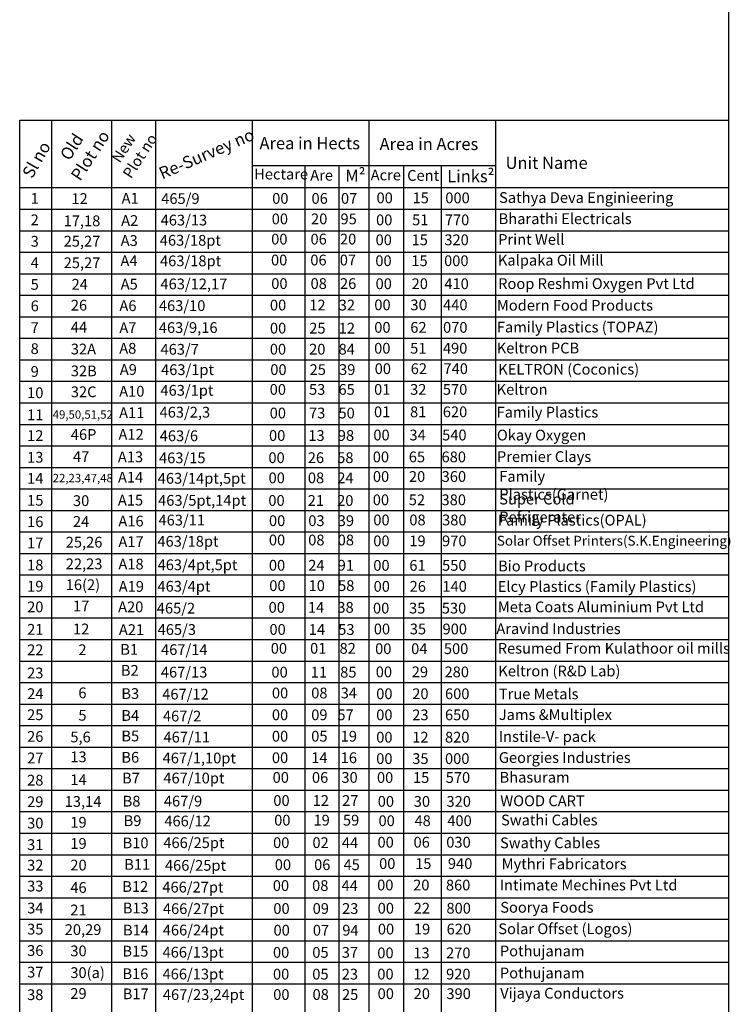
# Model space of a CAD drawing. Units: metres. Extents: x 7098029 to 7098615, y 3783643 to 3784063.
# Drawn here: x 7098495 to 7098614, y 3783726 to 3783890 of the extents above; entities that cross this region are included whole.
import ezdxf

# ---------------------------------------------------------------- set-up
doc = ezdxf.new("R2010")
doc.units = ezdxf.units.M
doc.layers.add('AREA LIST', color=7, linetype='Continuous')
doc.styles.get("Standard").update_dxf_attribs({"font": 'times_0.ttf'})

msp = doc.modelspace()

# ---------------------------------------------------------------- linework, layer by layer
msp.add_line((7098613.84, 3784062.9), (7098613.84, 3783642.79))
at = {"layer": 'AREA LIST'}
for p, q in [((7098495.32, 3783873.66), (7098614, 3783873.66)), ((7098495.32, 3783642.79), (7098495.32, 3783873.66)), ((7098500.71, 3783642.79), (7098500.71, 3783873.66)), ((7098510.71, 3783642.79), (7098510.71, 3783873.66)), ((7098518.11, 3783653.59), (7098518.11, 3783873.66)), ((7098534.26, 3783642.79), (7098534.26, 3783873.66)), ((7098574.93, 3783642.79), (7098574.93, 3783873.66)), ((7098613.84, 3783873.66), (7098613.84, 3783642.79)), ((7098534.26, 3783866.1), (7098574.93, 3783866.1)), ((7098543.07, 3783642.79), (7098543.07, 3783866.1)), ((7098548.74, 3783642.79), (7098548.74, 3783866.1)), ((7098559.56, 3783642.79), (7098559.56, 3783866.1)), ((7098565.84, 3783642.79), (7098565.84, 3783866.1)), ((7098495.32, 3783862.39), (7098613.84, 3783862.39)), ((7098495.32, 3783858.79), (7098613.84, 3783858.79)), ((7098495.32, 3783855.19), (7098613.84, 3783855.19)), ((7098495.32, 3783851.59), (7098613.84, 3783851.59)), ((7098495.32, 3783847.99), (7098613.84, 3783847.99)), ((7098495.32, 3783844.39), (7098613.84, 3783844.39)), ((7098495.32, 3783840.79), (7098613.84, 3783840.79)), ((7098495.32, 3783837.19), (7098613.84, 3783837.19)), ((7098495.32, 3783833.59), (7098613.84, 3783833.59)), ((7098495.32, 3783829.99), (7098613.84, 3783829.99)), ((7098495.32, 3783826.39), (7098613.84, 3783826.39)), ((7098495.32, 3783822.79), (7098613.84, 3783822.79)), ((7098495.32, 3783819.19), (7098613.84, 3783819.19)), ((7098495.32, 3783815.59), (7098613.84, 3783815.59)), ((7098495.32, 3783811.99), (7098613.84, 3783811.99)), ((7098495.32, 3783808.39), (7098613.84, 3783808.39)), ((7098495.32, 3783804.79), (7098613.84, 3783804.79)), ((7098495.32, 3783801.19), (7098613.84, 3783801.19)), ((7098495.32, 3783797.59), (7098613.84, 3783797.59)), ((7098495.32, 3783793.99), (7098613.84, 3783793.99)), ((7098495.32, 3783790.39), (7098613.84, 3783790.39)), ((7098495.32, 3783786.79), (7098613.84, 3783786.79)), ((7098495.32, 3783783.19), (7098613.84, 3783783.19)), ((7098495.32, 3783779.59), (7098613.84, 3783779.59)), ((7098495.32, 3783775.99), (7098613.84, 3783775.99)), ((7098495.32, 3783772.39), (7098613.84, 3783772.39)), ((7098495.32, 3783768.79), (7098613.84, 3783768.79)), ((7098495.32, 3783765.19), (7098613.84, 3783765.19)), ((7098495.32, 3783761.59), (7098613.84, 3783761.59)), ((7098495.32, 3783757.99), (7098613.84, 3783757.99)), ((7098495.32, 3783754.39), (7098613.84, 3783754.39)), ((7098495.32, 3783750.79), (7098613.84, 3783750.79)), ((7098495.32, 3783747.19), (7098613.84, 3783747.19)), ((7098495.32, 3783743.59), (7098613.84, 3783743.59)), ((7098495.32, 3783739.99), (7098613.84, 3783739.99)), ((7098495.32, 3783736.39), (7098613.84, 3783736.39)), ((7098495.32, 3783732.79), (7098613.84, 3783732.79)), ((7098495.32, 3783729.19), (7098613.84, 3783729.19))]:
    msp.add_line(p, q, dxfattribs=at)
at = {"layer": 'AREA LIST', "lineweight": 30}
msp.add_line((7098553.79, 3783642.79), (7098553.79, 3783873.66), dxfattribs=at)

# ---------------------------------------------------------------- texts
at = {"layer": 'AREA LIST', "color": 7, "linetype": 'Continuous', "lineweight": 60}
for s, height, p in [('12', 1.8, (7098503.97, 3783859.66)), ('465/9', 1.8, (7098518.99, 3783859.66)), ('17,18', 1.8, (7098502.67, 3783855.94)), ('463/13', 1.8, (7098518.89, 3783856.06)), ('25,27', 1.8, (7098502.67, 3783852.53)), ('463/18pt', 1.8, (7098518.75, 3783852.68)), ('25,27', 1.8, (7098502.67, 3783848.92)), ('463/18pt', 1.8, (7098518.79, 3783849.24)), ('24', 1.8, (7098504, 3783845.32)), ('463/12,17', 1.8, (7098518.86, 3783845.38)), ('463/10', 1.8, (7098518.6, 3783841.75)), ('26', 1.8, (7098503.87, 3783841.82)), ('44', 1.8, (7098503.87, 3783838.15)), ('463/9,16', 1.8, (7098518.59, 3783838.08)), ('32A', 1.8, (7098503.87, 3783834.49)), ('463/7', 1.8, (7098518.87, 3783834.44)), ('32B', 1.8, (7098503.87, 3783830.83)), ('463/1pt', 1.8, (7098518.96, 3783831.04)), ('32C', 1.8, (7098503.87, 3783827.33)), ('463/1pt', 1.8, (7098518.86, 3783827.58)), ('463/2,3', 1.8, (7098518.71, 3783823.92)), ('49,50,51,52', 1.4, (7098500.83, 3783823.73)), ('46P', 1.8, (7098503.87, 3783820.19)), ('463/6', 1.8, (7098518.74, 3783819.97)), ('47', 1.8, (7098504.23, 3783816.49)), ('463/15', 1.8, (7098518.62, 3783816.28)), ('22,23,47,48', 1.4, (7098500.83, 3783813.1)), ('463/14pt,5pt', 1.8, (7098518.41, 3783812.86)), ('30', 1.8, (7098504.23, 3783809.12)), ('463/5pt,14pt', 1.8, (7098518.47, 3783809.17)), ('24', 1.8, (7098504.23, 3783805.64)), ('463/11', 1.8, (7098518.53, 3783805.87)), ('463/18pt', 1.8, (7098518.35, 3783802.32)), ('25,26', 1.8, (7098503.02, 3783802.17)), ('22,23', 1.8, (7098503.02, 3783798.54)), ('463/4pt,5pt', 1.8, (7098518.38, 3783798.39)), ('16(2)', 1.8, (7098503.02, 3783795.05)), ('463/4pt', 1.8, (7098518.36, 3783794.8)), ('17', 1.8, (7098504.23, 3783791.49)), ('465/2', 1.8, (7098518.25, 3783791.14)), ('12', 1.8, (7098504.23, 3783787.65)), ('465/3', 1.8, (7098518.39, 3783787.56)), ('467/14', 1.8, (7098518.96, 3783784.2)), ('2', 1.8, (7098505.13, 3783784.17)), ('467/13', 1.8, (7098518.93, 3783780.43)), ('6', 1.8, (7098505.13, 3783776.97)), ('467/12', 1.8, (7098519.16, 3783776.75)), ('5', 1.8, (7098505.13, 3783773.21)), ('467/2', 1.8, (7098519.27, 3783773.08)), ('5,6', 1.8, (7098503.79, 3783769.58)), ('467/11', 1.8, (7098519.37, 3783769.56)), ('13', 1.8, (7098503.79, 3783766.26)), ('467/1,10pt', 1.8, (7098519.22, 3783766.06)), ('467/10pt', 1.8, (7098519.34, 3783762.71)), ('14', 1.8, (7098503.79, 3783762.43)), ('13,14', 1.8, (7098502.85, 3783758.79)), ('467/9', 1.8, (7098519.43, 3783758.85)), ('19', 1.8, (7098503.79, 3783755.31)), ('466/12', 1.8, (7098519.51, 3783755.52)), ('19', 1.8, (7098503.79, 3783751.76)), ('466/25pt', 1.8, (7098519.34, 3783751.89)), ('20', 1.8, (7098503.79, 3783748.15)), ('466/25pt', 1.8, (7098519.61, 3783748.1)), ('46', 1.8, (7098503.79, 3783744.4)), ('466/27pt', 1.8, (7098519.18, 3783744.46)), ('21', 1.8, (7098503.79, 3783740.64)), ('466/27pt', 1.8, (7098519.27, 3783740.86)), ('20,29', 1.8, (7098502.85, 3783737.35)), ('466/24pt', 1.8, (7098519.25, 3783737.28)), ('30', 1.8, (7098503.79, 3783733.79)), ('466/13pt', 1.8, (7098519.21, 3783733.57)), ('30(a)', 1.8, (7098503.79, 3783730.15)), ('466/13pt ', 1.8, (7098519.21, 3783729.92)), ('29', 1.8, (7098503.79, 3783726.66)), ('467/23,24pt', 1.8, (7098519.26, 3783726.48))]:
    msp.add_text(s, height=height, dxfattribs=at).set_placement(p)
at = {"layer": 'AREA LIST', "attachment_point": 1}
for s, insert, char_height, width, rotation in [('Re-Survey no ', (7098518.35, 3783865.59), 2.025, 41.0092, 23.4925), ('   Old Plot no', (7098500.91, 3783866.32), 2.025, 9.8586, 56.8502), ('  {\\H0.94737x;New Plot no}', (7098509.92, 3783866.39), 1.9, 8.6956, 56.8502), ('Sl no', (7098495.64, 3783864.8), 2.025, 41.0092, 60.1039)]:
    msp.add_mtext(s, dxfattribs=dict(at, insert=insert, char_height=char_height, width=width, rotation=rotation))
for s, insert, char_height, width in [('Area in Hects', (7098535.42, 3783870.84), 2.025, 41.0092), ('Area in Acres', (7098555.51, 3783870.71), 2.025, 41.0092), ('Unit Name', (7098576.58, 3783867.55), 2.025, 41.0092), ('{\\H0.88889x;Hectare}  ', (7098534.53, 3783865.56), 2.025, 41.0092), ('Are', (7098543.91, 3783865.36), 1.8, 41.0092), ('M²', (7098549.77, 3783865.42), 2.025, 41.0092), ('{\\H0.88889x;Acre}', (7098554.02, 3783865.41), 2.025, 41.0092), ('Cent', (7098560.12, 3783865.33), 1.8, 41.0092), ('Links²', (7098566.82, 3783865.32), 2.025, 41.0092), ('1', (7098497.15, 3783861.49), 1.8, 2.7475), ('A1', (7098512.37, 3783861.51), 1.8, 2.7475), (' 00       06    07', (7098537, 3783861.49), 1.8, 26.0374), (' 00      15     000', (7098554.45, 3783861.58), 1.8, 26.0374), ('Sathya Deva Enginieering', (7098575.5, 3783861.63), 1.8, 36.9966), ('2', (7098497.15, 3783857.91), 1.8, 2.7475), ('A2', (7098512.29, 3783857.79), 1.8, 2.7475), (' 00       20    95', (7098536.92, 3783858.06), 1.8, 26.0374), (' 00      51     770', (7098554.37, 3783857.9), 1.8, 26.0374), ('Bharathi Electricals', (7098575.42, 3783858.09), 1.8, 36.9966), ('3', (7098497.15, 3783854.31), 1.8, 2.7475), ('A3', (7098512.21, 3783854.44), 1.8, 2.7475), (' 00       06    20', (7098536.83, 3783854.68), 1.8, 26.0374), (' 00      15     320', (7098554.29, 3783854.56), 1.8, 26.0374), ('Print Well', (7098575.34, 3783854.63), 1.8, 26.0374), ('4', (7098497.15, 3783850.73), 1.8, 2.7475), ('A4', (7098512.17, 3783851.06), 1.8, 2.7475), (' 00       06    07', (7098536.8, 3783851.18), 1.8, 26.0374), (' 00      15     000', (7098554.25, 3783851.06), 1.8, 26.0374), ('Kalpaka Oil Mill ', (7098575.3, 3783851.15), 1.8, 36.9966), ('5', (7098497.15, 3783847.1), 1.8, 2.7475), ('A5', (7098512.21, 3783847.14), 1.8, 2.7475), (' 00       08    26', (7098536.84, 3783847.24), 1.8, 26.0374), (' 00      20     410', (7098554.29, 3783847.21), 1.8, 26.0374), ('Roop Reshmi Oxygen Pvt Ltd', (7098575.34, 3783847.23), 1.8, 36.9966), (' 00      30     440', (7098554.08, 3783843.68), 1.8, 26.0374), ('Modern Food Products', (7098575.13, 3783843.61), 1.8, 63.515), ('6', (7098497.15, 3783843.51), 1.8, 2.7475), ('A6', (7098512, 3783843.54), 1.8, 2.7475), (' 00       12    32', (7098536.62, 3783843.64), 1.8, 26.0374), ('7', (7098497.15, 3783839.87), 1.8, 2.7475), ('A7', (7098511.99, 3783839.87), 1.8, 2.7475), (' 00       25    12', (7098536.62, 3783839.78), 1.8, 26.0374), (' 00      62     070', (7098554.07, 3783839.91), 1.8, 26.0374), ('Family Plastics (TOPAZ)', (7098575.12, 3783839.96), 1.8, 63.515), ('8', (7098497.15, 3783836.35), 1.8, 2.7475), ('A8', (7098511.97, 3783836.41), 1.8, 2.7475), (' 00       20    84', (7098536.6, 3783836.26), 1.8, 26.0374), (' 00      51     490', (7098554.05, 3783836.42), 1.8, 26.0374), ('Keltron PCB', (7098575.1, 3783836.45), 1.8, 26.0374), ('9', (7098497.15, 3783832.53), 1.8, 2.7475), ('A9', (7098512.06, 3783832.86), 1.8, 2.7475), (' 00       25    39', (7098536.68, 3783832.85), 1.8, 26.0374), (' 00      62     740', (7098554.14, 3783833), 1.8, 26.0374), ('KELTRON (Coconics)', (7098575.35, 3783832.91), 1.8, 26.0374), ('10', (7098496.56, 3783828.97), 1.8, 2.7475), ('A10', (7098511.96, 3783829.22), 1.8, 2.7475), (' 00       53    65', (7098536.58, 3783829.53), 1.8, 26.0374), (' 01      32     570', (7098554.04, 3783829.53), 1.8, 26.0374), ('Keltron', (7098575.09, 3783829.53), 1.8, 26.0374), ('A11', (7098511.95, 3783825.64), 1.8, 2.7475), (' 00       73    50', (7098536.58, 3783825.58), 1.8, 26.0374), (' 01      81     620', (7098554.03, 3783825.78), 1.8, 26.0374), ('Family Plastics', (7098575.08, 3783825.73), 1.8, 26.0374), ('11', (7098496.56, 3783825.28), 1.8, 2.7475), ('12', (7098496.56, 3783821.81), 1.8, 2.7475), ('A12', (7098511.84, 3783822.01), 1.8, 2.7475), (' 00       13    98', (7098536.47, 3783821.82), 1.8, 26.0374), (' 00      34     540', (7098553.92, 3783821.9), 1.8, 26.0374), ('Okay Oxygen', (7098575.13, 3783821.89), 1.8, 26.0374), ('13', (7098496.56, 3783818.18), 1.8, 2.7475), ('A13', (7098511.74, 3783818.24), 1.8, 2.7475), (' 00       26    58', (7098536.37, 3783818.11), 1.8, 26.0374), (' 00      65     680', (7098553.82, 3783818.24), 1.8, 26.0374), ('Premier Clays', (7098575.14, 3783818.29), 1.8, 26.0374), ('14', (7098496.56, 3783814.66), 1.8, 2.7475), ('A14', (7098511.76, 3783814.84), 1.8, 2.7475), (' 00       08    24', (7098536.39, 3783814.73), 1.8, 26.0374), (' 00      20     360', (7098553.84, 3783814.96), 1.8, 26.0374), ('Family Plastics(Garnet)', (7098575.53, 3783814.98), 1.8, 26.0374), ('15', (7098496.56, 3783810.98), 1.8, 2.7475), ('A15', (7098511.74, 3783811.01), 1.8, 2.7475), (' 00       21    20', (7098536.36, 3783810.95), 1.8, 26.0374), (' 00      52     380', (7098553.82, 3783811.06), 1.8, 26.0374), ('Super Cold Refrigerater', (7098575.52, 3783811.18), 1.8, 26.0374), ('A16', (7098511.83, 3783807.5), 1.8, 2.7475), (' 00       03    39', (7098536.46, 3783807.57), 1.8, 26.0374), (' 00      08     380', (7098553.91, 3783807.69), 1.8, 26.0374), ('Family Plastics(OPAL)', (7098575.31, 3783807.66), 1.8, 26.0374), ('16', (7098496.56, 3783807.39), 1.8, 2.7475), (' 00       08    08', (7098536.45, 3783804.34), 1.8, 26.0374), (' 00      19     970', (7098553.91, 3783804.19), 1.8, 26.0374), ('\\pt33; Solar Offset Printers(S.K.Engineering)', (7098574.62, 3783804.14), 1.65, 50.4972), ('17', (7098496.56, 3783803.83), 1.8, 2.7475), ('A17', (7098511.83, 3783804.07), 1.8, 2.7475), ('18', (7098496.56, 3783800.16), 1.8, 2.7475), ('A18', (7098511.83, 3783800.31), 1.8, 2.7475), (' 00       24    91', (7098536.45, 3783800.11), 1.8, 26.0374), (' 00      61     550', (7098553.91, 3783800.09), 1.8, 26.0374), ('Bio Products', (7098575.33, 3783799.99), 1.8, 36.9966), ('19', (7098496.56, 3783796.6), 1.8, 2.7475), ('A19', (7098511.88, 3783796.57), 1.8, 2.7475), (' 00       10    58', (7098536.51, 3783796.7), 1.8, 26.0374), (' 00      26     140', (7098553.96, 3783796.58), 1.8, 26.0374), ('Elcy Plastics (Family Plastics)', (7098575.28, 3783796.56), 1.8, 40.8712), ('20', (7098496.56, 3783793.14), 1.8, 2.7475), ('A20', (7098511.78, 3783793.15), 1.8, 2.7475), (' 00       14    38', (7098536.4, 3783793.07), 1.8, 26.0374), (' 00      35     530', (7098553.86, 3783792.94), 1.8, 26.0374), ('Meta Coats Aluminium Pvt Ltd', (7098575.29, 3783793.15), 1.8, 36.9966), ('21', (7098496.56, 3783789.39), 1.8, 2.7475), ('A21', (7098511.91, 3783789.34), 1.8, 2.7475), (' 00       14    53', (7098536.54, 3783789.37), 1.8, 26.0374), (' 00      35     900', (7098553.99, 3783789.45), 1.8, 26.0374), ('Aravind Industries', (7098575.04, 3783789.5), 1.8, 36.9966), (' 00       01    82', (7098536.76, 3783786.21), 1.8, 26.0374), (' 00      04     500', (7098554.21, 3783786.15), 1.8, 26.0374), ('Resumed From Kulathoor oil mills', (7098575.27, 3783786.22), 1.8, 40.3939), ('22', (7098496.56, 3783785.96), 1.8, 2.7475), ('B1', (7098512.14, 3783786.03), 1.8, 2.7475), ('23', (7098496.56, 3783782.09), 1.8, 2.7475), ('B2', (7098512.24, 3783782.52), 1.8, 2.7475), (' 00       11    85', (7098536.87, 3783782.23), 1.8, 26.0374), (' 00      29     280', (7098554.32, 3783782.27), 1.8, 26.0374), ('Keltron (R&D Lab)', (7098575.37, 3783782.42), 1.8, 36.9966), ('24', (7098496.56, 3783778.63), 1.8, 2.7475), ('B3', (7098512.32, 3783778.64), 1.8, 2.7475), (' 00       08    34', (7098536.95, 3783778.74), 1.8, 26.0374), (' 00      20     600', (7098554.4, 3783778.61), 1.8, 26.0374), ('True Metals', (7098575.45, 3783778.59), 1.8, 26.0374), ('25', (7098496.56, 3783775.1), 1.8, 2.7475), ('B4', (7098512.32, 3783774.98), 1.8, 2.7475), (' 00       09   57', (7098536.95, 3783775.09), 1.8, 26.0374), (' 00      23     650', (7098554.4, 3783775.08), 1.8, 26.0374), ('Jams &Multiplex', (7098575.45, 3783775.12), 1.8, 26.0374), ('26', (7098496.56, 3783771.47), 1.8, 2.7475), ('B5', (7098512.32, 3783771.55), 1.8, 2.7475), (' 00       05    19', (7098536.95, 3783771.51), 1.8, 26.0374), (' 00      12     820', (7098554.4, 3783771.34), 1.8, 26.0374), ('Instile-V- pack', (7098575.45, 3783771.46), 1.8, 26.0374), ('B6', (7098512.32, 3783767.98), 1.8, 2.7475), (' 00       14    16', (7098536.95, 3783767.91), 1.8, 26.0374), ('Georgies Industries', (7098575.45, 3783767.94), 1.8, 26.0374), ('27', (7098496.56, 3783767.87), 1.8, 2.7475), (' 00      35     000', (7098554.4, 3783767.76), 1.8, 26.0374), (' 00       06    30', (7098537.07, 3783764.61), 1.8, 26.0374), (' 00      15     570', (7098554.52, 3783764.6), 1.8, 26.0374), ('Bhasuram', (7098575.57, 3783764.64), 1.8, 26.0374), ('28', (7098496.56, 3783764.15), 1.8, 2.7475), ('B7', (7098512.44, 3783764.5), 1.8, 2.7475), ('29', (7098496.56, 3783760.55), 1.8, 2.7475), ('B8', (7098512.54, 3783760.64), 1.8, 2.7475), (' 00       12    27', (7098537.19, 3783760.75), 1.8, 26.0374), (' 00      30     320', (7098554.65, 3783760.6), 1.8, 26.0374), ('WOOD CART', (7098575.7, 3783760.7), 1.8, 26.0374), ('30', (7098496.56, 3783756.97), 1.8, 2.7475), ('B9', (7098512.7, 3783757.38), 1.8, 2.7475), (' 00       19    59', (7098537.33, 3783757.46), 1.8, 26.0374), (' 00      48     400', (7098554.78, 3783757.37), 1.8, 26.0374), ('Swathi Cables', (7098575.83, 3783757.49), 1.8, 26.0374), ('31', (7098496.56, 3783753.36), 1.8, 2.7475), ('B10', (7098512.53, 3783753.66), 1.8, 2.7475), (' 00       02    44', (7098537.15, 3783753.7), 1.8, 26.0374), (' 00      06     030', (7098554.61, 3783753.77), 1.8, 26.0374), ('Swathy Cables', (7098575.66, 3783753.67), 1.8, 40.5684), ('32', (7098496.56, 3783749.93), 1.8, 2.7475), ('B11', (7098512.8, 3783750.06), 1.8, 2.7475), (' 00       06    45', (7098537.43, 3783750.01), 1.8, 26.0374), (' 00      15     940', (7098554.88, 3783750.2), 1.8, 26.0374), ('Mythri Fabricators', (7098575.93, 3783750.15), 1.8, 26.0374), (' 00       08    44', (7098537.1, 3783746.52), 1.8, 26.0374), (' 00      20     860', (7098554.55, 3783746.61), 1.8, 26.0374), ('Intimate Mechines Pvt Ltd', (7098575.6, 3783746.61), 1.8, 36.9966), ('33', (7098496.56, 3783746.44), 1.8, 2.7475), ('B12', (7098512.47, 3783746.36), 1.8, 2.7475), ('34', (7098496.56, 3783742.76), 1.8, 2.7475), ('B13', (7098512.56, 3783742.76), 1.8, 2.7475), (' 00       09    23', (7098537.19, 3783742.68), 1.8, 26.0374), (' 00      22     800', (7098554.64, 3783742.73), 1.8, 26.0374), ('Soorya Foods', (7098575.69, 3783742.88), 1.8, 36.9966), ('35', (7098496.56, 3783739.23), 1.8, 2.7475), ('B14', (7098512.59, 3783739.07), 1.8, 2.7475), (' 00       07    94', (7098537.22, 3783739.05), 1.8, 26.0374), (' 00      19     620', (7098554.67, 3783739.24), 1.8, 26.0374), (' Solar Offset (Logos)', (7098574.81, 3783739.29), 1.8, 36.9966), ('36', (7098496.56, 3783735.65), 1.8, 2.7475), ('B15', (7098512.5, 3783735.55), 1.8, 2.7475), (' 00       05    37', (7098537.13, 3783735.34), 1.8, 26.0374), (' 00      13     270', (7098554.58, 3783735.25), 1.8, 26.0374), ('Pothujanam', (7098575.63, 3783735.58), 1.8, 36.9966), ('37', (7098496.56, 3783732.04), 1.8, 2.7475), ('B16', (7098512.5, 3783731.77), 1.8, 2.7475), (' 00       05    23', (7098537.13, 3783731.7), 1.8, 26.0374), (' 00      12     920', (7098554.58, 3783731.71), 1.8, 26.0374), ('Pothujanam', (7098575.63, 3783731.89), 1.8, 36.9966), ('B17', (7098512.55, 3783728.41), 1.8, 2.7475), (' 00      20     390', (7098554.63, 3783728.43), 1.8, 26.0374), ('Vijaya Conductors', (7098575.68, 3783728.51), 1.8, 26.0374), ('38', (7098496.56, 3783728.26), 1.8, 2.7475), (' 00       08    25', (7098537.17, 3783728.29), 1.8, 26.0374)]:
    msp.add_mtext(s, dxfattribs=dict(at, insert=insert, char_height=char_height, width=width))

doc.saveas('drawing.dxf')
